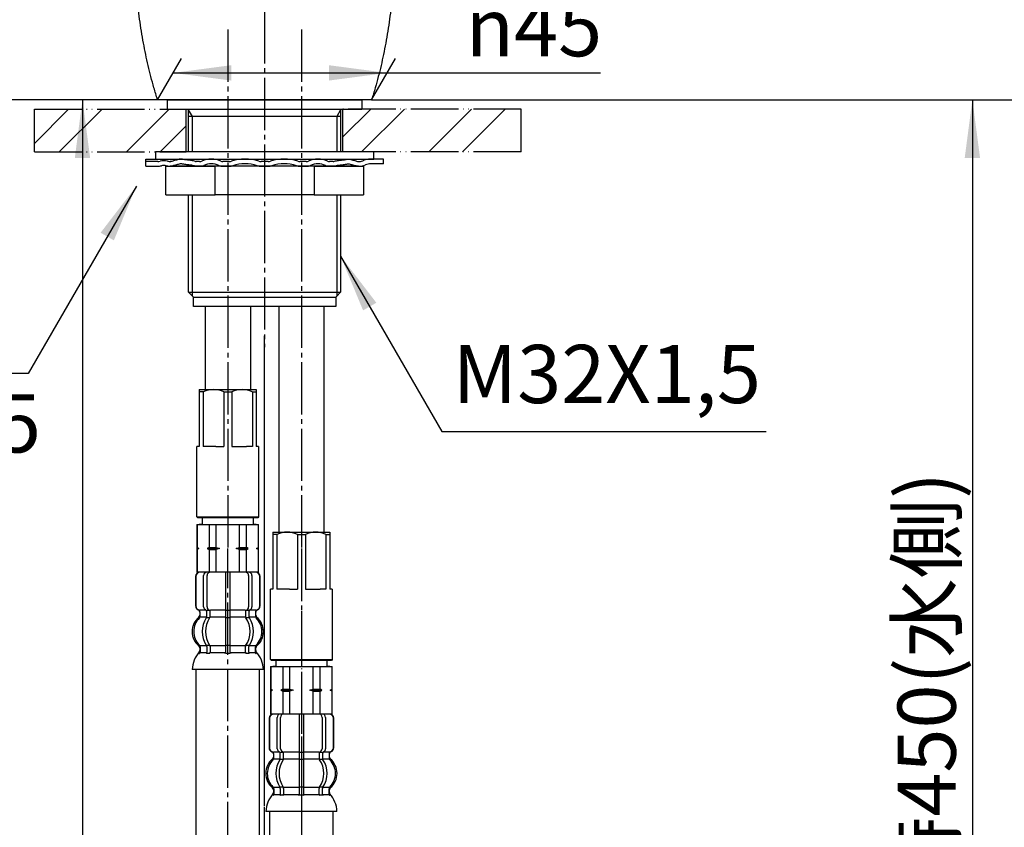
# Model space of a CAD drawing. Units: millimetres. Extents: x 0 to 735, y 0 to 1040.
# Drawn here: x 250 to 457, y 491 to 661 of the extents above; entities that cross this region are included whole.
import ezdxf

# ---------------------------------------------------------------- set-up
doc = ezdxf.new("R2010")
doc.units = ezdxf.units.MM
doc.linetypes.add('DASH_CENTER', pattern=[14, 11, -1, 1, -1])
doc.linetypes.add('PHANTOM', pattern=[13, 10, -1, 0, -1, 0, -1])
doc.layers.add('1', color=7, linetype='Continuous')
doc.styles.add('CONVERTER_11', font='MS Mincho.ttf', dxfattribs={"width": 0.89})
doc.styles.add('CONVERTER_12', font='txt.shx', dxfattribs={"width": 0.9})
doc.dimstyles.new('ME10_DIM_10', dxfattribs={"dimtxt": 12.25, "dimasz": 12.25, "dimexe": 3.5, "dimexo": 0, "dimgap": 3.5, "dimtad": 1, "dimdsep": 46, "dimtxsty": 'CONVERTER_12', "dimsah": 1, "dimcen": 0.09, "dimclrd": 2, "dimclre": 2, "dimclrt": 7, "dimadec": 0, "dimazin": 0, "dimtfac": 1, "dimtdec": 4, "dimtix": 1, "dimtmove": 0, "dimatfit": 3, "dimfxl": 1, "dimtolj": 1, "dimtzin": 0, "dimarcsym": 0})
doc.dimstyles.new('ME10_DIM_14', dxfattribs={"dimtxt": 12.25, "dimasz": 12.25, "dimexe": 3.5, "dimexo": 0, "dimgap": 3.5, "dimtad": 1, "dimdsep": 46, "dimtxsty": 'CONVERTER_12', "dimsah": 1, "dimcen": 0.09, "dimclrd": 2, "dimclre": 2, "dimclrt": 7, "dimadec": 0, "dimazin": 0, "dimtfac": 1, "dimtdec": 4, "dimtix": 1, "dimtmove": 0, "dimatfit": 3, "dimfxl": 1, "dimtolj": 1, "dimtzin": 0, "dimarcsym": 0})
doc.dimstyles.new('ME10_DIM_15', dxfattribs={"dimtxt": 12.25, "dimasz": 12.25, "dimexe": 3.5, "dimexo": 0, "dimgap": 3.5, "dimtad": 1, "dimdsep": 46, "dimtxsty": 'CONVERTER_12', "dimsah": 1, "dimcen": 0.09, "dimclrd": 2, "dimclre": 2, "dimclrt": 7, "dimadec": 0, "dimazin": 0, "dimtfac": 1, "dimtdec": 4, "dimtix": 1, "dimtmove": 0, "dimatfit": 3, "dimfxl": 1, "dimtolj": 1, "dimtzin": 0, "dimarcsym": 0})
doc.dimstyles.new('ME10_DIM_20', dxfattribs={"dimtxt": 12.25, "dimasz": 12.25, "dimexe": 3.5, "dimexo": 0, "dimgap": 3.5, "dimtad": 1, "dimdsep": 46, "dimtxsty": 'CONVERTER_11', "dimsah": 1, "dimcen": 0.09, "dimclrd": 2, "dimclre": 2, "dimclrt": 7, "dimadec": 0, "dimazin": 0, "dimtfac": 1, "dimtdec": 4, "dimtix": 1, "dimtmove": 0, "dimatfit": 3, "dimfxl": 1, "dimtolj": 1, "dimtzin": 0, "dimarcsym": 0})
doc.dimstyles.new('ME10_DIM_25', dxfattribs={"dimtxt": 12.25, "dimasz": 12.25, "dimexe": 3.5, "dimexo": 0, "dimgap": 3.5, "dimtad": 1, "dimdsep": 46, "dimtxsty": 'CONVERTER_11', "dimsah": 1, "dimcen": 0.09, "dimclrd": 2, "dimclre": 2, "dimclrt": 7, "dimadec": 0, "dimazin": 0, "dimtfac": 1, "dimtdec": 4, "dimtix": 1, "dimtmove": 0, "dimatfit": 3, "dimfxl": 1, "dimtolj": 1, "dimtzin": 0, "dimarcsym": 0})
doc.dimstyles.new('ME10_DIM_26', dxfattribs={"dimtxt": 12.25, "dimasz": 12.25, "dimexe": 3.5, "dimexo": 0, "dimgap": 3.5, "dimtad": 1, "dimdsep": 46, "dimtxsty": 'CONVERTER_12', "dimsah": 1, "dimcen": 0.09, "dimclrd": 2, "dimclre": 2, "dimclrt": 7, "dimadec": 0, "dimazin": 0, "dimtfac": 1, "dimtdec": 4, "dimtix": 1, "dimtmove": 0, "dimatfit": 3, "dimfxl": 1, "dimtolj": 1, "dimtzin": 0, "dimarcsym": 0})
doc.dimstyles.get("Standard").update_dxf_attribs({"dimtxt": 0.18, "dimasz": 0.18, "dimexe": 0.18, "dimexo": 0.0625, "dimgap": 0.09, "dimtad": 0, "dimtih": 1, "dimtoh": 1, "dimdec": 4, "dimzin": 0, "dimdsep": 46, "dimtxsty": 'Standard', "dimcen": 0.09, "dimadec": 0, "dimazin": 0, "dimtfac": 1, "dimtdec": 4, "dimtofl": 0, "dimtmove": 0, "dimatfit": 3, "dimfxl": 1, "dimtolj": 1, "dimtzin": 0, "dimarcsym": 0})
pattern_1 = [(45, (0, 0), (-21.2132, 2e-15), []), (45, (3.536, -3.536), (-21.2132, 2e-15), [])]

# ---------------------------------------------------------------- blocks, each defined once
blk = doc.blocks.new('30-129', base_point=(948.42, 1173.36))
at = {"layer": '1', "color": 7, "linetype": 'Continuous'}
blk.add_line((323.86, 643.88), (278.8, 643.88), dxfattribs=at)
for points, knots in [([(321.33, 720.33), (321.55, 719.79), (321.98, 718.71), (322.64, 716.89), (323.32, 714.87), (324.03, 712.6), (324.7, 710.26), (325.54, 706.99), (326.45, 702.84), (327.34, 697.74), (328.02, 692.54), (328.42, 688.09), (328.63, 684.49), (328.74, 681.78), (328.78, 679.12), (328.78, 675.61), (328.64, 671.21), (328.27, 665.98), (327.68, 660.83), (326.89, 655.87), (325.89, 651.05), (324.97, 647.52), (324.27, 645.13), (324, 644.3), (323.86, 643.88)], [0, 0, 0, 0, 1.747126, 3.49546, 5.815399, 8.133711, 10.630049, 13.127684, 18.246187, 23.364208, 28.670836, 33.97725, 36.74234, 39.506326, 42.11191, 44.718534, 50.024948, 55.331577, 60.449598, 65.5681, 70.383403, 75.199586, 76.521967, 77.843526, 77.843526, 77.843526, 77.843526]), ([(278.8, 643.88), (278.67, 644.3), (278.4, 645.13), (277.7, 647.52), (276.78, 651.05), (275.78, 655.87), (274.99, 660.83), (274.4, 665.98), (274.02, 671.21), (273.89, 675.61), (273.88, 679.12), (273.92, 680.86), (273.94, 681.73)], [0, 0, 0, 0, 1.321559, 2.643941, 7.460124, 12.275426, 17.393929, 22.511949, 27.818578, 33.124992, 35.731617, 38.3372, 38.3372, 38.3372, 38.3372])]:
    blk.add_open_spline(points, degree=3, knots=knots, dxfattribs=at)
blk = doc.blocks.new('35-13B-32', base_point=(285.33, 600.34))
at = {"color": 7, "linetype": 'Continuous'}
for p, q in [((285.33, 603.34), (301.33, 603.34)), ((301.33, 603.34), (317.33, 603.34)), ((286.33, 602.34), (301.33, 602.34)), ((301.33, 602.34), (316.33, 602.34))]:
    blk.add_line(p, q, dxfattribs=at)
at = {"layer": '1', "color": 7, "linetype": 'Continuous'}
for p, q in [((285.33, 632.88), (285.33, 641.88)), ((317.33, 641.88), (317.33, 632.88)), ((301.33, 640.34), (285.33, 640.34)), ((317.33, 640.34), (301.33, 640.34)), ((285.33, 603.34), (285.33, 623.88)), ((317.33, 623.88), (317.33, 603.34)), ((285.33, 603.34), (286.15, 602.52)), ((316.52, 602.52), (317.33, 603.34)), ((286.33, 602.34), (286.15, 602.52)), ((286.33, 600.34), (286.33, 602.34)), ((316.52, 602.52), (316.33, 602.34)), ((316.33, 602.34), (316.33, 600.34)), ((287.33, 600.34), (286.33, 600.34)), ((288.33, 600.34), (287.33, 600.34)), ((301.33, 600.34), (288.33, 600.34)), ((314.33, 600.34), (301.33, 600.34)), ((315.33, 600.34), (314.33, 600.34)), ((316.33, 600.34), (315.33, 600.34))]:
    blk.add_line(p, q, dxfattribs=at)
at = {"layer": '1', "color": 2, "linetype": 'Continuous'}
for p, q in [((286.15, 640.34), (285.33, 641.74)), ((317.33, 641.74), (316.52, 640.34)), ((286.15, 632.88), (286.15, 640.34)), ((316.52, 640.34), (316.52, 632.88)), ((286.15, 602.52), (286.15, 623.88)), ((316.52, 623.88), (316.52, 602.52))]:
    blk.add_line(p, q, dxfattribs=at)
blk = doc.blocks.new('33-76K', base_point=(2405.89, 1070.58))
at = {"layer": '1', "color": 7, "linetype": 'Continuous'}
for p, q in [((287.58, 582.88), (299.58, 582.88)), ((287.58, 582.88), (287.58, 570.88)), ((299.58, 582.88), (299.58, 570.88)), ((288.42, 582.38), (287.58, 582.38)), ((288.42, 582.38), (288.42, 570.88)), ((292.75, 582.38), (294.42, 582.38)), ((292.75, 582.38), (292.75, 570.88)), ((294.42, 582.38), (294.42, 570.88)), ((298.75, 582.38), (299.58, 582.38)), ((298.75, 582.38), (298.75, 570.88)), ((287.08, 556.08), (287.08, 570.88)), ((287.58, 570.88), (287.08, 570.88)), ((291.08, 570.88), (288.42, 570.88)), ((291.08, 570.88), (292.75, 570.88)), ((294.42, 570.88), (297.53, 570.88)), ((298.75, 570.88), (297.53, 570.88)), ((300.08, 570.88), (299.58, 570.88)), ((300.08, 570.88), (300.08, 556.08)), ((287.08, 556.08), (293.58, 556.08)), ((287.28, 555.88), (287.08, 556.08)), ((293.58, 555.88), (287.28, 555.88)), ((293.58, 556.08), (300.08, 556.08)), ((299.88, 555.88), (293.58, 555.88)), ((300.08, 556.08), (299.88, 555.88)), ((303.08, 552.88), (315.08, 552.88)), ((303.08, 552.88), (303.08, 540.88)), ((303.92, 552.38), (303.08, 552.38)), ((303.92, 552.38), (303.92, 540.88)), ((308.25, 552.38), (309.92, 552.38)), ((308.25, 552.38), (308.25, 540.88)), ((309.92, 552.38), (309.92, 540.88)), ((314.25, 552.38), (315.08, 552.38)), ((314.25, 552.38), (314.25, 540.88)), ((315.08, 552.88), (315.08, 540.88)), ((556.33, 552.38), (556.83, 552.88)), ((556.33, 526.08), (556.33, 552.38)), ((556.33, 552.38), (556.39, 552.38)), ((556.39, 540.88), (556.39, 552.38)), ((556.83, 552.88), (562.83, 552.88)), ((558.89, 552.38), (560.33, 552.38)), ((558.89, 552.38), (558.89, 540.88)), ((560.33, 540.88), (560.33, 552.38)), ((562.83, 552.88), (568.83, 552.88)), ((565.33, 552.38), (566.78, 552.38)), ((565.33, 552.38), (565.33, 540.88)), ((566.78, 540.88), (566.78, 552.38)), ((568.83, 552.88), (569.33, 552.38)), ((569.28, 552.38), (569.28, 540.88)), ((569.28, 552.38), (569.33, 552.38)), ((569.33, 552.38), (569.33, 526.08)), ((302.58, 526.08), (302.58, 540.88)), ((303.08, 540.88), (302.58, 540.88)), ((306.58, 540.88), (303.92, 540.88)), ((306.58, 540.88), (308.25, 540.88)), ((309.92, 540.88), (313.03, 540.88)), ((314.25, 540.88), (313.03, 540.88)), ((315.58, 540.88), (315.08, 540.88)), ((315.58, 540.88), (315.58, 526.08)), ((558.89, 540.88), (556.39, 540.88)), ((560.33, 540.88), (562.83, 540.88)), ((562.83, 540.88), (565.33, 540.88)), ((569.28, 540.88), (566.78, 540.88)), ((302.58, 526.08), (309.08, 526.08)), ((302.78, 525.88), (302.58, 526.08)), ((309.08, 525.88), (302.78, 525.88)), ((309.08, 526.08), (315.58, 526.08)), ((315.38, 525.88), (309.08, 525.88)), ((315.58, 526.08), (315.38, 525.88)), ((556.33, 526.08), (562.83, 526.08)), ((556.53, 525.88), (556.33, 526.08)), ((562.83, 525.88), (556.53, 525.88)), ((562.83, 526.08), (569.33, 526.08)), ((569.13, 525.88), (562.83, 525.88)), ((569.33, 526.08), (569.13, 525.88))]:
    blk.add_line(p, q, dxfattribs=at)
for centre, radius, start, end in [((290.58, 577.94), 4.94, 63.9922, 116.0078), ((296.58, 577.94), 4.94, 63.9922, 116.0078), ((306.08, 547.94), 4.94, 63.9922, 116.0078), ((312.08, 547.94), 4.94, 63.9922, 116.0078), ((557.64, 551.06), 1.81, 46.3972, 133.6028), ((562.83, 546.38), 6.5, 90, 112.6199), ((562.83, 546.38), 6.5, 67.3801, 90), ((568.03, 551.06), 1.81, 46.3972, 133.6028)]:
    blk.add_arc(centre, radius, start, end, dxfattribs=at)
blk = doc.blocks.new('65-36K', base_point=(702.29, 1179.58))
at = {"layer": '1', "color": 7, "linetype": 'Continuous'}
for p, q in [((304.33, 600.38), (304.33, 552.88)), ((313.83, 600.38), (313.83, 552.88)), ((558.08, 600.38), (558.08, 552.88)), ((567.58, 600.38), (567.58, 552.88))]:
    blk.add_line(p, q, dxfattribs=at)
blk = doc.blocks.new('65-36X-C6', base_point=(1546.73, 1778.55))
blk.add_blockref('33-76K', (2405.89, 1070.58))
at = {"layer": '1'}
blk.add_blockref('65-36K', (702.29, 1179.58), dxfattribs=at)
blk = doc.blocks.new('65-32K', base_point=(818.32, 1184.1))
at = {"layer": '1', "color": 7, "linetype": 'Continuous'}
for p, q in [((288.83, 600.34), (288.83, 582.88)), ((298.33, 600.34), (298.33, 582.88))]:
    blk.add_line(p, q, dxfattribs=at)
blk = doc.blocks.new('65-32X-C6', base_point=(1662.76, 1783.07))
at = {"layer": '1'}
blk.add_blockref('65-32K', (818.32, 1184.1), dxfattribs=at)
blk = doc.blocks.new('33-71AK__2', base_point=(772.26, 1440.03))
at = {"color": 7, "linetype": 'Continuous'}
for p, q in [((302.58, 524.58), (302.64, 524.58)), ((302.64, 524.58), (305.14, 524.58)), ((305.14, 524.58), (306.58, 524.58)), ((306.58, 524.58), (309.08, 524.58)), ((309.08, 524.58), (311.58, 524.58)), ((311.58, 524.58), (313.03, 524.58)), ((313.03, 524.58), (315.53, 524.58)), ((315.53, 524.58), (315.58, 524.58))]:
    blk.add_line(p, q, dxfattribs=at)
at = {"layer": '1', "color": 7, "linetype": 'Continuous'}
for p, q in [((300.03, 544.44), (300.03, 549.23)), ((302.58, 524.58), (302.58, 519.79)), ((302.64, 524.58), (302.64, 519.79)), ((303.68, 524.58), (303.08, 524.58)), ((303.68, 525.88), (303.68, 524.58)), ((303.68, 524.58), (309.08, 524.58)), ((305.14, 524.58), (305.14, 519.79)), ((306.58, 524.58), (306.58, 519.79)), ((309.08, 524.58), (314.48, 524.58)), ((311.58, 519.79), (311.58, 524.58)), ((313.03, 519.79), (313.03, 524.58)), ((314.48, 524.58), (314.48, 525.88)), ((315.08, 524.58), (314.48, 524.58)), ((315.53, 519.79), (315.53, 524.58)), ((315.58, 519.79), (315.58, 524.58)), ((302.64, 519.79), (302.58, 519.79)), ((302.58, 519.79), (302.58, 519.58)), ((303.01, 519.58), (302.58, 519.58)), ((302.58, 519.58), (302.58, 519.36)), ((302.64, 519.36), (302.58, 519.36)), ((302.58, 519.36), (302.58, 514.58)), ((302.64, 519.79), (303.01, 519.58)), ((303.01, 519.58), (302.64, 519.36)), ((302.64, 519.36), (302.64, 514.58)), ((305.14, 519.79), (304.76, 519.58)), ((304.76, 519.58), (305.14, 519.36)), ((307.33, 519.58), (304.76, 519.58)), ((305.14, 519.79), (306.58, 519.79)), ((305.14, 519.36), (306.58, 519.36)), ((305.14, 519.36), (305.14, 514.58)), ((306.58, 519.79), (307.33, 519.58)), ((307.33, 519.58), (306.58, 519.36)), ((306.58, 519.36), (306.58, 514.58)), ((310.83, 519.58), (311.58, 519.79)), ((311.58, 519.36), (310.83, 519.58)), ((313.4, 519.58), (310.83, 519.58)), ((311.58, 519.79), (313.03, 519.79)), ((311.58, 519.36), (313.03, 519.36)), ((311.58, 514.58), (311.58, 519.36)), ((313.4, 519.58), (313.03, 519.79)), ((313.03, 519.36), (313.4, 519.58)), ((313.03, 514.58), (313.03, 519.36)), ((315.15, 519.58), (315.53, 519.79)), ((315.53, 519.36), (315.15, 519.58)), ((315.58, 519.58), (315.15, 519.58)), ((315.58, 519.79), (315.53, 519.79)), ((315.53, 514.58), (315.53, 519.36)), ((315.58, 519.36), (315.53, 519.36)), ((315.58, 519.58), (315.58, 519.79)), ((315.58, 519.36), (315.58, 519.58)), ((315.58, 514.58), (315.58, 519.36)), ((302.64, 514.58), (302.58, 514.58)), ((314.68, 514.58), (302.64, 514.58)), ((315.53, 514.58), (314.68, 514.58)), ((315.58, 514.58), (315.53, 514.58))]:
    blk.add_line(p, q, dxfattribs=at)
blk = doc.blocks.new('33-108X-2K__3', base_point=(7743.82, 1179.16))
at = {"color": 7, "linetype": 'Continuous'}
for p, q in [((308.58, 514.58), (308.58, 506.58)), ((309.58, 506.58), (309.58, 514.58)), ((302.28, 513.68), (302.28, 507.48)), ((302.35, 513.68), (302.35, 507.48)), ((304, 507.28), (304, 513.88)), ((304.7, 507.28), (304.7, 513.88)), ((313.46, 513.88), (313.46, 507.28)), ((314.17, 513.88), (314.17, 507.28)), ((315.81, 507.48), (315.81, 513.68)), ((315.88, 507.48), (315.88, 513.68)), ((303.25, 505.29), (303.25, 506.17)), ((304.64, 505.23), (304.64, 506.22)), ((305.25, 506.48), (304.69, 506.48)), ((305.34, 505.23), (305.34, 506.58)), ((308.58, 506.58), (308.58, 505.08)), ((309.08, 506.48), (308.68, 506.48)), ((309.48, 506.48), (309.08, 506.48)), ((309.58, 505.08), (309.58, 506.58)), ((312.82, 506.58), (312.82, 505.23)), ((313.47, 506.48), (312.92, 506.48)), ((313.53, 506.22), (313.53, 505.23)), ((314.91, 506.17), (314.91, 505.29)), ((305.2, 504.98), (304.69, 504.98)), ((308.58, 505.08), (308.58, 499.08)), ((309.08, 504.98), (308.68, 504.98)), ((309.48, 504.98), (309.08, 504.98)), ((309.58, 499.08), (309.58, 505.08)), ((313.47, 504.98), (312.96, 504.98)), ((304.64, 498.92), (304.64, 497.73)), ((305.2, 499.18), (304.69, 499.18)), ((305.34, 498.92), (305.34, 497.73)), ((308.58, 499.08), (308.58, 497.73)), ((309.08, 499.18), (308.68, 499.18)), ((309.08, 497.48), (308.68, 497.48)), ((309.48, 499.18), (309.08, 499.18)), ((309.48, 497.48), (309.08, 497.48)), ((309.58, 497.73), (309.58, 499.08)), ((312.82, 497.73), (312.82, 498.92)), ((313.47, 499.18), (312.96, 499.18)), ((313.53, 497.73), (313.53, 498.92))]:
    blk.add_line(p, q, dxfattribs=at)
for centre, radius, start, end in [((303.18, 513.68), 0.9, 90, 180), ((303.25, 513.68), 0.9, 90, 180), ((304.7, 513.88), 0.7, 90, 180), ((305.4, 513.88), 0.7, 90, 180), ((312.76, 513.88), 0.7, 0, 90), ((313.47, 513.88), 0.7, 0, 90), ((314.91, 513.68), 0.9, 0, 90), ((314.98, 513.68), 0.9, 0, 90), ((303.18, 507.48), 0.9, 180, 249.0752), ((303.25, 507.48), 0.9, 180, 249.2267), ((302.68, 506.17), 0.5, 0, 69.0752), ((302.75, 506.17), 0.5, 0, 69.2267), ((304.7, 507.28), 0.7, 180, 242.0929), ((304.14, 506.22), 0.5, 46.1287, 62.0929), ((304.14, 506.22), 0.5, 0, 46.1287), ((304.71, 506.66), 0.183, 239.0083, 264.129), ((305.4, 507.28), 0.7, 180, 264.9476), ((305.22, 506.59), 0.119, 281.27, 316.7733), ((305.4, 507.28), 0.7, 264.9476, 270), ((312.76, 507.28), 0.7, 270, 275.0524), ((312.76, 507.28), 0.7, 275.0524, 0), ((312.94, 506.59), 0.119, 223.2267, 258.73), ((313.46, 506.66), 0.183, 275.871, 300.9917), ((314.03, 506.22), 0.5, 133.8713, 180), ((314.03, 506.22), 0.5, 117.9071, 133.8713), ((313.47, 507.28), 0.7, 297.9071, 0), ((315.41, 506.17), 0.5, 110.7733, 180), ((315.48, 506.17), 0.5, 110.9248, 180), ((314.91, 507.48), 0.9, 290.7733, 0), ((314.98, 507.48), 0.9, 290.9248, 0), ((305.9, 502.07), 4, 134.3598, 225.5786), ((302.75, 505.29), 0.5, 314.3598, 0), ((308.86, 502.08), 5.18, 146.2456, 213.7544), ((309.56, 502.08), 5.18, 146.2456, 213.7544), ((304.14, 505.23), 0.5, 326.2456, 341.8773), ((304.14, 505.23), 0.5, 341.8773, 0), ((304.84, 505.23), 0.5, 326.2456, 0), ((313.32, 505.23), 0.5, 180, 213.7544), ((308.6, 502.08), 5.18, 326.2456, 33.7544), ((314.03, 505.23), 0.5, 180, 198.1227), ((314.03, 505.23), 0.5, 198.1227, 213.7544), ((309.31, 502.08), 5.18, 326.2456, 33.7544), ((315.41, 505.29), 0.5, 180, 225.6402), ((312.26, 502.07), 4, 314.4214, 45.6402), ((302.75, 498.86), 0.5, 0, 45.5786), ((303.12, 497.58), 0.1, 270, 337.9263), ((302.75, 497.73), 0.5, 337.9263, 0), ((304.14, 498.92), 0.5, 18.1227, 33.7544), ((304.14, 497.73), 0.5, 327.0486, 342.504), ((304.14, 498.92), 0.5, 0, 18.1227), ((304.14, 497.73), 0.5, 342.504, 0), ((304.84, 498.92), 0.5, 0, 33.7544), ((304.84, 497.73), 0.5, 327.0486, 0), ((308.08, 497.73), 0.5, 327.0486, 342.504), ((308.08, 497.73), 0.5, 342.504, 0), ((310.08, 497.73), 0.5, 180, 197.496), ((310.08, 497.73), 0.5, 197.496, 212.9514), ((313.32, 498.92), 0.5, 146.2456, 180), ((313.32, 497.73), 0.5, 180, 212.9514), ((314.03, 498.92), 0.5, 161.8773, 180), ((314.03, 497.73), 0.5, 180, 197.496), ((314.03, 498.92), 0.5, 146.2456, 161.8773), ((314.03, 497.73), 0.5, 197.496, 212.9514), ((315.41, 498.86), 0.5, 134.4214, 180), ((315.41, 497.73), 0.5, 180, 202.0737), ((315.04, 497.58), 0.1, 202.0737, 270)]:
    blk.add_arc(centre, radius, start, end, dxfattribs=at)
at = {"layer": '1', "color": 7, "linetype": 'Continuous'}
for p, q in [((303.42, 514.58), (303.18, 514.58)), ((304.7, 514.58), (303.42, 514.58)), ((313.47, 514.58), (304.7, 514.58)), ((306.3, 514.58), (305.41, 514.58)), ((314.75, 514.58), (313.47, 514.58)), ((314.98, 514.58), (314.75, 514.58)), ((303.25, 506.58), (303.18, 506.58)), ((303.18, 506.17), (303.18, 505.52)), ((304.48, 506.58), (303.25, 506.58)), ((308.58, 506.58), (305.4, 506.58)), ((312.76, 506.58), (309.58, 506.58)), ((314.91, 506.58), (313.68, 506.58)), ((314.98, 506.58), (314.91, 506.58)), ((314.98, 505.52), (314.98, 506.17)), ((304.61, 505.08), (303.25, 505.08)), ((308.58, 505.08), (305.34, 505.08)), ((312.82, 505.08), (309.58, 505.08)), ((314.91, 505.08), (313.55, 505.08)), ((303.18, 498.64), (303.18, 498.07)), ((304.61, 499.08), (303.25, 499.08)), ((303.25, 498.86), (303.25, 497.73)), ((304, 497.58), (303.25, 497.58)), ((304.61, 497.58), (304, 497.58)), ((305.2, 497.48), (304.69, 497.48)), ((308.58, 499.08), (305.34, 499.08)), ((308.56, 497.58), (305.34, 497.58)), ((312.82, 499.08), (309.58, 499.08)), ((312.82, 497.58), (309.6, 497.58)), ((313.47, 497.48), (312.96, 497.48)), ((314.91, 499.08), (313.55, 499.08)), ((314.17, 497.58), (313.55, 497.58)), ((314.91, 497.58), (314.17, 497.58)), ((314.91, 497.73), (314.91, 498.86)), ((314.98, 498.07), (314.98, 498.64)), ((309.08, 494.08), (301.6, 494.08)), ((316.57, 494.08), (309.08, 494.08))]:
    blk.add_line(p, q, dxfattribs=at)
for centre, radius, start, end in [((305.58, 502.08), 4, 130.1286, 180), ((302.68, 505.52), 0.5, 310.1286, 0), ((315.48, 505.52), 0.5, 180, 229.8714), ((312.58, 502.08), 4, 0, 49.8714), ((305.58, 502.08), 4, 180, 229.8714), ((312.58, 502.08), 4, 310.1286, 0), ((307.49, 493.85), 5.9, 138.3169, 177.8329), ((302.68, 498.64), 0.5, 0, 49.8714), ((302.68, 498.07), 0.5, 324.2607, 0), ((315.48, 498.64), 0.5, 130.1286, 180), ((315.48, 498.07), 0.5, 180, 215.7393), ((310.67, 493.85), 5.9, 2.1671, 41.6831)]:
    blk.add_arc(centre, radius, start, end, dxfattribs=at)
blk = doc.blocks.new('33-108X-1__4', base_point=(1550.44, 1317.87))
at = {"layer": '1', "color": 7, "linetype": 'Continuous'}
for p, q in [((302.38, 494.08), (302.38, 442.07)), ((315.78, 442.07), (315.78, 494.08))]:
    blk.add_line(p, q, dxfattribs=at)
blk = doc.blocks.new('33-108BX__6', base_point=(429.46, 391.04))
at = {"layer": '1', "color": 4, "linetype": 'PHANTOM'}
blk.add_line((309.08, 549.44), (309.08, 442.07), dxfattribs=at)
blk.add_blockref('33-71AK__2', (772.26, 1440.03))
at = {"layer": '1'}
for name, p in [('33-108X-2K__3', (7743.82, 1179.16)), ('33-108X-1__4', (1550.44, 1317.87))]:
    blk.add_blockref(name, p, dxfattribs=at)
blk = doc.blocks.new('73-1-32_5', base_point=(1406.86, 683.63))
at = {"layer": '1', "color": 7, "linetype": 'Continuous'}
for p, q in [((276.33, 630.88), (276.34, 631.38)), ((276.33, 630.88), (276.34, 631.38)), ((278.83, 630.88), (276.33, 630.88)), ((276.33, 629.88), (276.33, 630.88)), ((278.83, 630.88), (276.33, 630.88)), ((276.33, 629.88), (276.33, 630.88)), ((276.34, 631.38), (323.48, 631.38)), ((287.65, 630.88), (286.9, 630.88)), ((287.65, 630.88), (286.9, 630.88)), ((293.87, 630.88), (292.57, 630.88)), ((293.87, 630.88), (292.57, 630.88)), ((301.33, 630.88), (300.58, 630.88)), ((302.08, 630.88), (301.33, 630.88)), ((310.1, 630.88), (308.8, 630.88)), ((315.77, 630.88), (315.02, 630.88)), ((326.33, 631.38), (323.48, 631.38)), ((326.33, 630.38), (323.68, 630.38)), ((326.33, 630.38), (326.33, 631.38)), ((276.33, 629.88), (278.83, 629.88)), ((276.33, 629.88), (278.83, 629.88)), ((321.08, 629.88), (281.58, 629.88)), ((286.9, 629.88), (287.65, 629.88)), ((286.9, 629.88), (287.65, 629.88)), ((292.57, 629.88), (293.87, 629.88)), ((292.57, 629.88), (293.87, 629.88)), ((300.58, 629.88), (301.33, 629.88)), ((301.33, 629.88), (302.08, 629.88)), ((308.8, 629.88), (310.1, 629.88)), ((315.02, 629.88), (315.77, 629.88))]:
    blk.add_line(p, q, dxfattribs=at)
for centre, radius, start, end in [((278.83, 632.88), 2, 270, 285.2048), ((278.83, 632.88), 2, 270, 285.2048), ((280.14, 628.05), 3, 76.1268, 105.2048), ((280.14, 628.05), 3, 76.1268, 105.2048), ((281.58, 633.88), 3, 256.1268, 270), ((281.58, 633.88), 3, 256.1268, 270), ((281.58, 633.88), 3, 267.5498, 270), ((281.58, 633.88), 3, 267.5498, 270), ((286.9, 631.33), 0.45, 256.0016, 270), ((286.9, 631.33), 0.45, 256.0016, 270), ((287.65, 632.1), 1.23, 270, 292.9914), ((287.65, 632.1), 1.23, 270, 292.9914), ((290.11, 626.31), 5.07, 67.0086, 112.9914), ((290.11, 626.31), 5.07, 67.0086, 112.9914), ((290.11, 626.31), 4.07, 67.0086, 112.9914), ((290.11, 626.31), 4.07, 67.0086, 112.9914), ((292.57, 632.1), 1.23, 247.0086, 270), ((292.57, 632.1), 1.23, 247.0086, 270), ((293.87, 632.55), 1.68, 270, 286.936), ((293.87, 632.55), 1.68, 270, 286.936), ((297.22, 621.53), 9.85, 73.064, 106.936), ((297.22, 621.53), 8.85, 73.064, 106.936), ((300.58, 632.55), 1.68, 253.064, 270), ((302.08, 632.55), 1.68, 270, 286.936), ((305.44, 621.53), 9.85, 73.064, 106.936), ((305.44, 621.53), 8.85, 73.064, 106.936), ((308.8, 632.55), 1.68, 253.064, 270), ((310.1, 632.1), 1.23, 270, 292.9914), ((312.56, 626.31), 5.07, 67.0086, 112.9914), ((312.56, 626.31), 4.07, 67.0086, 112.9914), ((315.02, 632.1), 1.23, 247.0086, 270), ((315.77, 631.33), 0.45, 270, 283.9984), ((321.08, 633.88), 3, 270, 272.4502), ((321.08, 633.88), 4, 270, 291.7868), ((321.08, 633.88), 3, 272.4502, 293.5565), ((323.48, 628.38), 3, 90, 113.5565), ((323.68, 627.38), 3, 90, 111.7868), ((278.83, 632.88), 3, 270, 285.2048), ((278.83, 632.88), 3, 270, 285.2048), ((280.14, 628.05), 2, 76.1268, 105.2048), ((280.14, 628.05), 2, 76.1268, 105.2048), ((281.58, 633.88), 4, 256.1268, 270), ((281.58, 633.88), 4, 256.1268, 270), ((287.65, 632.1), 2.23, 270, 292.9914), ((287.65, 632.1), 2.23, 270, 292.9914), ((292.57, 632.1), 2.23, 247.0086, 270), ((292.57, 632.1), 2.23, 247.0086, 270), ((293.87, 632.55), 2.68, 270, 286.936), ((293.87, 632.55), 2.68, 270, 286.936), ((300.58, 632.55), 2.68, 253.064, 270), ((302.08, 632.55), 2.68, 270, 286.936), ((308.8, 632.55), 2.68, 253.064, 270), ((310.1, 632.1), 2.23, 270, 292.9914), ((315.02, 632.1), 2.23, 247.0086, 270)]:
    blk.add_arc(centre, radius, start, end, dxfattribs=at)
for points in [[(286.79, 630.89), (286.52, 630.96), (285.98, 631.11), (285.28, 631.15), (284.73, 631.22), (284.36, 631.28), (284.02, 631.35), (283.7, 631.39), (283.35, 631.34), (282.96, 631.23), (282.56, 631.12), (282.17, 631.02), (281.81, 630.89), (281.57, 630.88), (281.45, 630.88)], [(286.79, 630.89), (286.52, 630.96), (285.98, 631.11), (285.28, 631.15), (284.73, 631.22), (284.36, 631.28), (284.02, 631.35), (283.7, 631.39), (283.35, 631.34), (282.96, 631.23), (282.56, 631.12), (282.17, 631.02), (281.81, 630.89), (281.57, 630.88), (281.45, 630.88)], [(286.79, 629.89), (286.52, 629.96), (285.98, 630.11), (285.28, 630.15), (284.73, 630.22), (284.36, 630.28), (284.02, 630.35), (283.7, 630.39), (283.35, 630.33), (282.96, 630.22), (282.56, 630.12), (282.17, 630.01), (281.81, 629.89), (281.57, 629.88), (281.45, 629.88)], [(286.79, 629.89), (286.52, 629.96), (285.98, 630.11), (285.28, 630.15), (284.73, 630.22), (284.36, 630.28), (284.02, 630.35), (283.7, 630.39), (283.35, 630.33), (282.96, 630.22), (282.56, 630.12), (282.17, 630.01), (281.81, 629.89), (281.57, 629.88), (281.45, 629.88)], [(315.87, 630.89), (316.14, 630.96), (316.68, 631.11), (317.38, 631.15), (317.94, 631.22), (318.31, 631.28), (318.64, 631.35), (318.97, 631.39), (319.32, 631.34), (319.7, 631.23), (320.1, 631.12), (320.5, 631.02), (320.86, 630.89), (321.09, 630.88), (321.21, 630.88)], [(315.87, 629.89), (316.14, 629.96), (316.68, 630.11), (317.38, 630.15), (317.94, 630.22), (318.31, 630.28), (318.64, 630.35), (318.97, 630.39), (319.32, 630.33), (319.7, 630.22), (320.1, 630.12), (320.5, 630.01), (320.86, 629.89), (321.09, 629.88), (321.21, 629.88)]]:
    blk.add_open_spline(points, degree=3, knots=[0, 0, 0, 0, 0.834681, 1.67141, 2.090172, 2.510664, 2.812983, 3.111157, 3.486962, 3.869115, 4.303279, 4.736992, 5.09087, 5.440129, 5.440129, 5.440129, 5.440129], dxfattribs=at)
blk = doc.blocks.new('32-33-32', base_point=(1236.75, 446.27))
at = {"layer": '1', "color": 7, "linetype": 'Continuous'}
for p, q in [((280.55, 623.88), (280.55, 629.88)), ((280.55, 629.88), (290.94, 629.88)), ((290.94, 623.88), (290.94, 629.88)), ((311.73, 629.88), (290.94, 629.88)), ((311.73, 629.88), (322.12, 629.88)), ((311.73, 629.88), (311.73, 623.88)), ((322.12, 629.88), (322.12, 623.88)), ((280.55, 623.88), (290.94, 623.88)), ((311.73, 623.88), (290.94, 623.88)), ((311.73, 623.88), (322.12, 623.88))]:
    blk.add_line(p, q, dxfattribs=at)
blk = doc.blocks.new('33-71AK__15', base_point=(287.08, 544.44))
at = {"color": 7, "linetype": 'Continuous'}
for p, q in [((287.08, 554.44), (287.14, 554.44)), ((287.14, 554.44), (289.64, 554.44)), ((289.64, 554.44), (291.08, 554.44)), ((291.08, 554.44), (293.58, 554.44)), ((293.58, 554.44), (296.08, 554.44)), ((296.08, 554.44), (297.53, 554.44)), ((297.53, 554.44), (300.03, 554.44)), ((300.03, 554.44), (300.08, 554.44))]:
    blk.add_line(p, q, dxfattribs=at)
at = {"layer": '1', "color": 7, "linetype": 'Continuous'}
for p, q in [((288.18, 555.74), (288.18, 554.44)), ((298.98, 554.44), (298.98, 555.74)), ((287.08, 554.44), (287.08, 549.66)), ((287.14, 554.44), (287.14, 549.66)), ((288.18, 554.44), (287.58, 554.44)), ((288.18, 554.44), (293.58, 554.44)), ((289.64, 554.44), (289.64, 549.66)), ((291.08, 554.44), (291.08, 549.66)), ((293.58, 554.44), (298.98, 554.44)), ((296.08, 549.66), (296.08, 554.44)), ((297.53, 549.66), (297.53, 554.44)), ((299.58, 554.44), (298.98, 554.44)), ((300.03, 549.66), (300.03, 554.44)), ((300.08, 549.66), (300.08, 554.44)), ((287.08, 549.66), (287.08, 549.44)), ((287.14, 549.66), (287.08, 549.66)), ((287.08, 549.44), (287.08, 549.23)), ((287.51, 549.44), (287.08, 549.44)), ((287.14, 549.66), (287.51, 549.44)), ((287.51, 549.44), (287.14, 549.23)), ((289.64, 549.66), (289.26, 549.44)), ((291.83, 549.44), (289.26, 549.44)), ((289.26, 549.44), (289.64, 549.23)), ((289.64, 549.66), (291.08, 549.66)), ((291.08, 549.66), (291.83, 549.44)), ((291.83, 549.44), (291.08, 549.23)), ((295.33, 549.44), (296.08, 549.66)), ((297.9, 549.44), (295.33, 549.44)), ((296.08, 549.23), (295.33, 549.44)), ((296.08, 549.66), (297.53, 549.66)), ((297.9, 549.44), (297.53, 549.66)), ((297.53, 549.23), (297.9, 549.44)), ((299.65, 549.44), (300.03, 549.66)), ((300.08, 549.44), (299.65, 549.44)), ((300.03, 549.23), (299.65, 549.44)), ((300.08, 549.66), (300.03, 549.66)), ((300.08, 549.44), (300.08, 549.66)), ((300.08, 549.23), (300.08, 549.44)), ((287.08, 549.23), (287.08, 544.44)), ((287.14, 549.23), (287.08, 549.23)), ((287.14, 549.23), (287.14, 544.44)), ((289.64, 549.23), (289.64, 544.44)), ((289.64, 549.23), (291.08, 549.23)), ((291.08, 549.23), (291.08, 544.44)), ((296.08, 544.44), (296.08, 549.23)), ((296.08, 549.23), (297.53, 549.23)), ((297.53, 544.44), (297.53, 549.23)), ((300.08, 549.23), (300.03, 549.23)), ((300.08, 544.44), (300.08, 549.23)), ((287.14, 544.44), (287.08, 544.44)), ((299.18, 544.44), (287.14, 544.44)), ((287.92, 544.44), (287.68, 544.44)), ((289.2, 544.44), (287.92, 544.44)), ((297.97, 544.44), (289.2, 544.44)), ((290.8, 544.44), (289.91, 544.44)), ((299.25, 544.44), (297.97, 544.44)), ((300.03, 544.44), (299.18, 544.44)), ((299.48, 544.44), (299.25, 544.44)), ((300.08, 544.44), (300.03, 544.44))]:
    blk.add_line(p, q, dxfattribs=at)
blk = doc.blocks.new('33-108X-2K__17', base_point=(8135.03, 1747.8))
at = {"color": 7, "linetype": 'Continuous'}
for p, q in [((286.78, 543.54), (286.78, 537.34)), ((286.85, 543.54), (286.85, 537.34)), ((288.5, 537.14), (288.5, 543.74)), ((289.21, 537.14), (289.21, 543.74)), ((293.08, 544.44), (293.08, 536.44)), ((294.08, 536.44), (294.08, 544.44)), ((297.96, 543.74), (297.96, 537.14)), ((298.67, 543.74), (298.67, 537.14)), ((300.32, 537.34), (300.32, 543.54)), ((300.38, 537.34), (300.38, 543.54)), ((287.75, 535.16), (287.75, 536.04)), ((289.14, 535.1), (289.14, 536.08)), ((289.75, 536.34), (289.19, 536.34)), ((289.71, 534.84), (289.19, 534.84)), ((289.84, 535.1), (289.84, 536.45)), ((293.08, 536.44), (293.08, 534.94)), ((293.08, 534.94), (293.08, 528.94)), ((293.58, 536.34), (293.18, 536.34)), ((293.58, 534.84), (293.18, 534.84)), ((293.98, 536.34), (293.58, 536.34)), ((293.98, 534.84), (293.58, 534.84)), ((294.08, 534.94), (294.08, 536.44)), ((294.08, 528.94), (294.08, 534.94)), ((297.32, 536.45), (297.32, 535.1)), ((297.98, 536.34), (297.42, 536.34)), ((297.98, 534.84), (297.46, 534.84)), ((298.03, 536.08), (298.03, 535.1)), ((299.41, 536.04), (299.41, 535.16)), ((289.14, 528.79), (289.14, 527.59)), ((289.71, 529.04), (289.19, 529.04)), ((289.84, 528.79), (289.84, 527.59)), ((293.08, 528.94), (293.08, 527.59)), ((293.58, 529.04), (293.18, 529.04)), ((293.98, 529.04), (293.58, 529.04)), ((294.08, 527.59), (294.08, 528.94)), ((297.32, 527.59), (297.32, 528.79)), ((297.98, 529.04), (297.46, 529.04)), ((298.03, 527.59), (298.03, 528.79)), ((293.58, 527.34), (293.18, 527.34)), ((293.98, 527.34), (293.58, 527.34))]:
    blk.add_line(p, q, dxfattribs=at)
for centre, radius, start, end in [((287.68, 543.54), 0.9, 90, 180), ((287.75, 543.54), 0.9, 90, 180), ((289.2, 543.74), 0.7, 90, 180), ((289.91, 543.74), 0.7, 90, 180), ((297.26, 543.74), 0.7, 0, 90), ((297.97, 543.74), 0.7, 0, 90), ((299.42, 543.54), 0.9, 0, 90), ((299.48, 543.54), 0.9, 0, 90), ((287.68, 537.34), 0.9, 180, 249.0752), ((287.75, 537.34), 0.9, 180, 249.2267), ((289.2, 537.14), 0.7, 180, 242.0929), ((289.91, 537.14), 0.7, 180, 264.9476), ((297.26, 537.14), 0.7, 275.0524, 0), ((297.97, 537.14), 0.7, 297.9071, 0), ((299.42, 537.34), 0.9, 290.7733, 0), ((299.48, 537.34), 0.9, 290.9248, 0), ((290.4, 531.94), 4, 134.3598, 225.5786), ((287.18, 536.04), 0.5, 0, 69.0752), ((287.25, 536.04), 0.5, 0, 69.2267), ((287.25, 535.16), 0.5, 314.3598, 0), ((293.36, 531.94), 5.18, 146.2456, 213.7544), ((288.64, 536.08), 0.5, 46.1287, 62.0929), ((294.07, 531.94), 5.18, 146.2456, 213.7544), ((288.64, 536.08), 0.5, 0, 46.1287), ((288.64, 535.1), 0.5, 326.2456, 341.8773), ((288.64, 535.1), 0.5, 341.8773, 0), ((289.21, 536.53), 0.183, 239.0083, 264.129), ((289.73, 536.46), 0.119, 281.27, 316.7733), ((289.34, 535.1), 0.5, 326.2456, 0), ((289.91, 537.14), 0.7, 264.9476, 270), ((297.26, 537.14), 0.7, 270, 275.0524), ((297.82, 535.1), 0.5, 180, 213.7544), ((297.44, 536.46), 0.119, 223.2267, 258.73), ((293.1, 531.94), 5.18, 326.2456, 33.7544), ((297.96, 536.53), 0.183, 275.871, 300.9917), ((298.53, 536.08), 0.5, 133.8713, 180), ((298.53, 535.1), 0.5, 180, 198.1227), ((298.53, 535.1), 0.5, 198.1227, 213.7544), ((293.81, 531.94), 5.18, 326.2456, 33.7544), ((298.53, 536.08), 0.5, 117.9071, 133.8713), ((299.91, 536.04), 0.5, 110.7733, 180), ((299.91, 535.16), 0.5, 180, 225.6402), ((299.98, 536.04), 0.5, 110.9248, 180), ((296.76, 531.94), 4, 314.4214, 45.6402), ((287.25, 528.73), 0.5, 0, 45.5786), ((288.64, 528.79), 0.5, 18.1227, 33.7544), ((288.64, 528.79), 0.5, 0, 18.1227), ((289.34, 528.79), 0.5, 0, 33.7544), ((297.82, 528.79), 0.5, 146.2456, 180), ((298.53, 528.79), 0.5, 161.8773, 180), ((298.53, 528.79), 0.5, 146.2456, 161.8773), ((299.92, 528.73), 0.5, 134.4214, 180), ((287.62, 527.44), 0.1, 270, 337.9263), ((287.25, 527.59), 0.5, 337.9263, 0), ((288.64, 527.59), 0.5, 327.0486, 342.504), ((288.64, 527.59), 0.5, 342.504, 0), ((289.34, 527.59), 0.5, 327.0486, 0), ((292.58, 527.59), 0.5, 327.0486, 342.504), ((292.58, 527.59), 0.5, 342.504, 0), ((294.58, 527.59), 0.5, 180, 197.496), ((294.58, 527.59), 0.5, 197.496, 212.9514), ((297.82, 527.59), 0.5, 180, 212.9514), ((298.53, 527.59), 0.5, 180, 197.496), ((298.53, 527.59), 0.5, 197.496, 212.9514), ((299.92, 527.59), 0.5, 180, 202.0737), ((299.54, 527.44), 0.1, 202.0737, 270)]:
    blk.add_arc(centre, radius, start, end, dxfattribs=at)
at = {"layer": '1', "color": 7, "linetype": 'Continuous'}
for p, q in [((287.75, 536.44), (287.68, 536.44)), ((287.68, 536.04), (287.68, 535.38)), ((288.98, 536.44), (287.75, 536.44)), ((289.11, 534.94), (287.75, 534.94)), ((293.08, 534.94), (289.84, 534.94)), ((293.08, 536.44), (289.91, 536.44)), ((297.26, 536.44), (294.08, 536.44)), ((297.32, 534.94), (294.08, 534.94)), ((299.41, 534.94), (298.05, 534.94)), ((299.42, 536.44), (298.18, 536.44)), ((299.48, 536.44), (299.41, 536.44)), ((299.48, 535.38), (299.48, 536.04)), ((289.11, 528.94), (287.75, 528.94)), ((287.75, 528.73), (287.75, 527.59)), ((293.08, 528.94), (289.84, 528.94)), ((297.32, 528.94), (294.08, 528.94)), ((299.42, 528.94), (298.05, 528.94)), ((299.42, 527.59), (299.42, 528.73)), ((287.68, 528.5), (287.68, 527.94)), ((288.5, 527.44), (287.75, 527.44)), ((289.11, 527.44), (288.5, 527.44)), ((289.71, 527.34), (289.19, 527.34)), ((293.06, 527.44), (289.84, 527.44)), ((297.32, 527.44), (294.11, 527.44)), ((297.98, 527.34), (297.46, 527.34)), ((298.67, 527.44), (298.05, 527.44)), ((299.42, 527.44), (298.67, 527.44)), ((299.48, 527.94), (299.48, 528.5)), ((293.58, 523.94), (286.1, 523.94)), ((301.07, 523.94), (293.58, 523.94))]:
    blk.add_line(p, q, dxfattribs=at)
for centre, radius, start, end in [((290.08, 531.94), 4, 130.1286, 180), ((287.18, 535.38), 0.5, 310.1286, 0), ((299.98, 535.38), 0.5, 180, 229.8714), ((297.08, 531.94), 4, 0, 49.8714), ((290.08, 531.94), 4, 180, 229.8714), ((297.08, 531.94), 4, 310.1286, 0), ((287.18, 528.5), 0.5, 0, 49.8714), ((299.98, 528.5), 0.5, 130.1286, 180), ((291.99, 523.72), 5.9, 138.3169, 177.8329), ((287.18, 527.94), 0.5, 324.2607, 0), ((299.98, 527.94), 0.5, 180, 215.7393), ((295.17, 523.72), 5.9, 2.1671, 41.6831)]:
    blk.add_arc(centre, radius, start, end, dxfattribs=at)
blk = doc.blocks.new('33-108X-1__18', base_point=(194.63, 280.38))
at = {"layer": '1', "color": 7, "linetype": 'Continuous'}
for p, q in [((286.88, 523.94), (286.88, 457.07)), ((300.28, 457.07), (300.28, 523.94))]:
    blk.add_line(p, q, dxfattribs=at)
blk = doc.blocks.new('33-108BX__20', base_point=(193.73, 239.88))
at = {"layer": '1'}
for name, p in [('33-71AK__15', (287.08, 544.44)), ('33-108X-2K__17', (8135.03, 1747.8)), ('33-108X-1__18', (194.63, 280.38))]:
    blk.add_blockref(name, p, dxfattribs=at)
blk = doc.blocks.new('92-64A', base_point=(0, 1039.5))
at = {"layer": '1', "color": 7, "linetype": 'Continuous'}
for p, q in [((278.33, 632.88), (278.33, 631.38)), ((324.33, 632.88), (278.33, 632.88)), ((324.33, 631.38), (324.33, 632.88)), ((278.33, 631.38), (324.33, 631.38))]:
    blk.add_line(p, q, dxfattribs=at)
blk = doc.blocks.new('98-138', base_point=(66.14, 1509.21))
at = {"layer": '1', "color": 7, "linetype": 'Continuous'}
for p, q in [((280.83, 643.88), (283.83, 643.88)), ((280.83, 643.88), (280.83, 641.88)), ((283.83, 643.88), (321.83, 643.88)), ((321.83, 643.88), (321.83, 641.88)), ((280.83, 641.88), (317.33, 641.88)), ((317.33, 641.88), (321.83, 641.88))]:
    blk.add_line(p, q, dxfattribs=at)
blk = doc.blocks.new('36-118', base_point=(449.39, 1048.08))
at = {"layer": '1', "color": 4, "linetype": 'PHANTOM'}
blk.add_line((301.33, 217.98), (301.33, 594.16), dxfattribs=at)
blk = doc.blocks.new('*D47')
at = {"layer": '1', "color": 2, "linetype": 'Continuous'}
for p, q in [((278.8, 643.88), (283.81, 652.55)), ((323.86, 643.88), (328.87, 652.55)), ((282.06, 649.52), (327.12, 649.52)), ((327.12, 649.52), (372.07, 649.52))]:
    blk.add_line(p, q, dxfattribs=at)
at = {"layer": '1', "color": 2}
for points in [[(294.31, 651.14), (294.31, 647.91), (282.06, 649.52)], [(314.87, 647.91), (314.87, 651.14), (327.12, 649.52)]]:
    blk.add_solid(points, dxfattribs=at)
at = {"layer": '1', "color": 7, "insert": (343.65, 653.02), "char_height": 12.25, "attachment_point": 7, "rotation": 0.0001, "line_spacing_factor": 0.60024, "style": 'CONVERTER_12'}
blk.add_mtext('\\C7;{\\Fgdt;n}\\C7;45', dxfattribs=at)
blk = doc.blocks.new('*D51')
at = {"layer": '1', "color": 2, "linetype": 'Continuous'}
for p, q in [((278.8, 643.88), (111.83, 643.88)), ((115.33, 234.38), (115.33, 643.88)), ((188.33, 234.38), (111.83, 234.38))]:
    blk.add_line(p, q, dxfattribs=at)
at = {"layer": '1', "color": 2}
for points in [[(116.95, 631.63), (113.72, 631.63), (115.33, 643.88)], [(113.72, 246.63), (116.95, 246.63), (115.33, 234.38)]]:
    blk.add_solid(points, dxfattribs=at)
at = {"layer": '1', "color": 7, "insert": (111.83, 427.16), "char_height": 12.25, "attachment_point": 7, "rotation": 90, "line_spacing_factor": 0.60024, "style": 'CONVERTER_12'}
blk.add_mtext('435', dxfattribs=at)
blk = doc.blocks.new('*D52')
at = {"layer": '1', "color": 2, "linetype": 'Continuous'}
for p, q in [((323.86, 643.88), (481.83, 643.88)), ((478.33, 204.38), (478.33, 643.88)), ((414.33, 204.38), (481.83, 204.38))]:
    blk.add_line(p, q, dxfattribs=at)
at = {"layer": '1', "color": 2}
for points in [[(479.95, 631.63), (476.72, 631.63), (478.33, 643.88)], [(476.72, 216.63), (479.95, 216.63), (478.33, 204.38)]]:
    blk.add_solid(points, dxfattribs=at)
at = {"layer": '1', "color": 7, "insert": (474.83, 404.68), "char_height": 12.25, "attachment_point": 7, "rotation": 90, "line_spacing_factor": 0.60024, "style": 'CONVERTER_12'}
blk.add_mtext('465', dxfattribs=at)
blk = doc.blocks.new('*D57')
at = {"layer": '1', "color": 2, "linetype": 'Continuous'}
for p, q in [((323.86, 643.88), (453.83, 643.88)), ((450.33, 643.88), (450.33, 218.88)), ((410.33, 218.88), (453.83, 218.88))]:
    blk.add_line(p, q, dxfattribs=at)
at = {"layer": '1', "color": 2}
for points in [[(451.95, 631.63), (448.72, 631.63), (450.33, 643.88)], [(448.72, 231.13), (451.95, 231.13), (450.33, 218.88)]]:
    blk.add_solid(points, dxfattribs=at)
at = {"layer": '1', "color": 7, "insert": (446.83, 342.56), "char_height": 12.25, "attachment_point": 7, "rotation": 90, "line_spacing_factor": 0.454545, "style": 'CONVERTER_11'}
blk.add_mtext('\\C7;フレキホース直管時450\\C7;(水側)', dxfattribs=at)
blk = doc.blocks.new('*D62')
at = {"layer": '1', "color": 2, "linetype": 'Continuous'}
for p, q in [((278.8, 643.88), (139.83, 643.88)), ((143.33, 248.88), (143.33, 643.88)), ((197.4, 248.88), (139.83, 248.88))]:
    blk.add_line(p, q, dxfattribs=at)
at = {"layer": '1', "color": 2}
for points in [[(144.95, 631.63), (141.72, 631.63), (143.33, 643.88)], [(141.72, 261.13), (144.95, 261.13), (143.33, 248.88)]]:
    blk.add_solid(points, dxfattribs=at)
at = {"layer": '1', "color": 7, "insert": (139.83, 357.56), "char_height": 12.25, "attachment_point": 7, "rotation": 90, "line_spacing_factor": 0.454545, "style": 'CONVERTER_11'}
blk.add_mtext('\\C7;フレキホース直管時420\\C7;(湯側)', dxfattribs=at)
blk = doc.blocks.new('*D63')
at = {"layer": '1', "color": 2, "linetype": 'Continuous'}
for p, q in [((278.8, 643.88), (259.49, 643.88)), ((262.99, 643.88), (262.99, 220.88)), ((299.83, 220.88), (259.49, 220.88))]:
    blk.add_line(p, q, dxfattribs=at)
at = {"layer": '1', "color": 2}
for points in [[(264.6, 631.63), (261.38, 631.63), (262.99, 643.88)], [(261.38, 233.13), (264.6, 233.13), (262.99, 220.88)]]:
    blk.add_solid(points, dxfattribs=at)
at = {"layer": '1', "color": 7, "insert": (259.49, 446.5), "char_height": 12.25, "attachment_point": 7, "rotation": 90, "line_spacing_factor": 0.60024, "style": 'CONVERTER_12'}
blk.add_mtext('423', dxfattribs=at)

msp = doc.modelspace()

# ---------------------------------------------------------------- hatches: boundary and pattern name
at = {"layer": '1', "linetype": 'Continuous'}
h = msp.add_hatch(dxfattribs=at)
h.set_pattern_fill('CUSTOM1', color=4, scale=15, angle=45, pattern_type=2)
h.set_pattern_definition(pattern_1)
h.paths.add_polyline_path([(252.859, 641.876), (252.859, 632.876), (284.833, 632.876), (284.833, 641.876)])
h = msp.add_hatch(dxfattribs=at)
h.set_pattern_fill('CUSTOM0', color=4, scale=15, angle=45, pattern_type=2)
h.set_pattern_definition(pattern_1)
h.paths.add_polyline_path([(317.833, 641.876), (317.833, 632.876), (355.333, 632.876), (355.333, 641.876)])

# ---------------------------------------------------------------- linework, layer by layer
at = {"layer": '1', "color": 2, "linetype": 'DASH_CENTER'}
for p, q in [((301.333, 774.485), (301.333, 591.787)), ((293.583, 658.636), (293.583, 549.445)), ((309.083, 658.636), (309.083, 549.445)), ((301.333, 217.983), (301.333, 594.16)), ((293.583, 457.073), (293.583, 549.445)), ((309.083, 549.445), (309.083, 442.073))]:
    msp.add_line(p, q, dxfattribs=at)
at = {"layer": '1', "color": 4, "linetype": 'PHANTOM'}
for p, q in [((252.859, 632.876), (252.859, 641.876)), ((355.333, 632.876), (355.333, 641.876))]:
    msp.add_line(p, q, dxfattribs=at)
at = {"layer": '1', "color": 2, "linetype": 'PHANTOM'}
for p, q in [((252.859, 641.876), (284.833, 641.876)), ((284.833, 632.876), (284.833, 641.876)), ((317.833, 632.876), (317.833, 641.876)), ((355.333, 641.876), (317.833, 641.876)), ((252.859, 632.876), (284.833, 632.876)), ((355.333, 632.876), (317.833, 632.876))]:
    msp.add_line(p, q, dxfattribs=at)
at = {"layer": '1', "color": 2}
for points in [[(269.604, 614.273), (266.811, 615.886), (274.332, 625.689)], [(324.855, 601.149), (322.061, 599.536), (317.333, 610.952)]]:
    msp.add_solid(points, dxfattribs=at)

# ---------------------------------------------------------------- block references
for name, p in [('30-129', (948.417, 1173.365)), ('98-138', (66.138, 1509.206)), ('73-1-32_5', (1406.862, 683.628)), ('33-108BX__6', (429.457, 391.043))]:
    msp.add_blockref(name, p)
at = {"layer": '1'}
for name, p in [('36-118', (449.388, 1048.08)), ('35-13B-32', (285.333, 600.336)), ('92-64A', (0, 1039.5)), ('32-33-32', (1236.754, 446.267)), ('65-36X-C6', (1546.731, 1778.546)), ('65-32X-C6', (1662.762, 1783.073)), ('33-108BX__20', (193.732, 239.876))]:
    msp.add_blockref(name, p, dxfattribs=at)

# ---------------------------------------------------------------- texts
at = {"layer": '1', "color": 7, "char_height": 12.25, "attachment_point": 5}
for s, insert, line_spacing_factor, style in [('M32X1,5', (373.379, 584.561), 1.320528, 'CONVERTER_12'), ('{\\Fgdt;n}33～{\\Fgdt;n}35', (217.166, 575.756), 0.545455, 'CONVERTER_11')]:
    msp.add_mtext(s, dxfattribs=dict(at, insert=insert, line_spacing_factor=line_spacing_factor, style=style))

# ---------------------------------------------------------------- dimensions: what is measured, and where the dimension line sits
at = {"layer": '1'}
dim = msp.add_aligned_dim(p1=(323.863, 643.876), p2=(278.803, 643.876), distance=-5.647, text='{\\Fgdt;n}45', dimstyle='ME10_DIM_10', override={"dimpost": '{\\Fgdt;n}<>'}, dxfattribs=at)
dim.commit()
dim.dimension.update_dxf_attribs({"geometry": '*D47', "text_midpoint": (355.529, 659.148), "oblique_angle": 60, "text_rotation": 0.00014})
for base, p1, p2, text, dimstyle, picture, middle in [((115.333, 234.376), (278.803, 643.876), (188.333, 234.376), '435', 'ME10_DIM_14', '*D51', (105.708, 441.858)), ((478.334, 204.376), (323.863, 643.876), (414.334, 204.376), '465', 'ME10_DIM_15', '*D52', (468.709, 419.376))]:
    dim = msp.add_linear_dim(base=base, p1=p1, p2=p2, angle=90, text=text, dimstyle=dimstyle, dxfattribs=at)
    dim.commit()
    dim.dimension.update_dxf_attribs({"geometry": picture, "text_midpoint": middle, "text_rotation": 90})
for base, p1, p2, text, dimstyle, override, picture, middle in [((143.333, 248.876), (278.803, 643.876), (197.396, 248.876), 'フレキホース直管時420', 'ME10_DIM_25', {"dimpost": '(湯側)'}, '*D62', (133.708, 446.376)), ((450.334, 643.876), (410.331, 218.876), (323.863, 643.876), 'フレキホース直管時450', 'ME10_DIM_20', {"dimpost": '(水側)'}, '*D57', (440.709, 431.376))]:
    dim = msp.add_linear_dim(base=base, p1=p1, p2=p2, angle=90, text=text, dimstyle=dimstyle, override=override, dxfattribs=at)
    dim.commit()
    dim.dimension.update_dxf_attribs({"geometry": picture, "text_midpoint": middle, "text_rotation": 90})
dim = msp.add_linear_dim(base=(262.991, 643.876), p1=(299.833, 220.876), p2=(278.803, 643.876), angle=90, dimstyle='ME10_DIM_26', dxfattribs=at)
dim.commit()
dim.dimension.update_dxf_attribs({"geometry": '*D63', "text_midpoint": (253.366, 461.205), "text_rotation": 90})

# ---------------------------------------------------------------- leaders
at = {"layer": '1', "color": 2, "linetype": 'Continuous', "has_arrowhead": 0}
for points in [[(274.332, 625.689), (251.566, 586.256), (177.466, 586.256)], [(317.333, 610.952), (338.632, 574.061), (406.902, 574.061)]]:
    msp.add_leader(points, dimstyle='Standard', dxfattribs=at)

doc.saveas('drawing.dxf')
